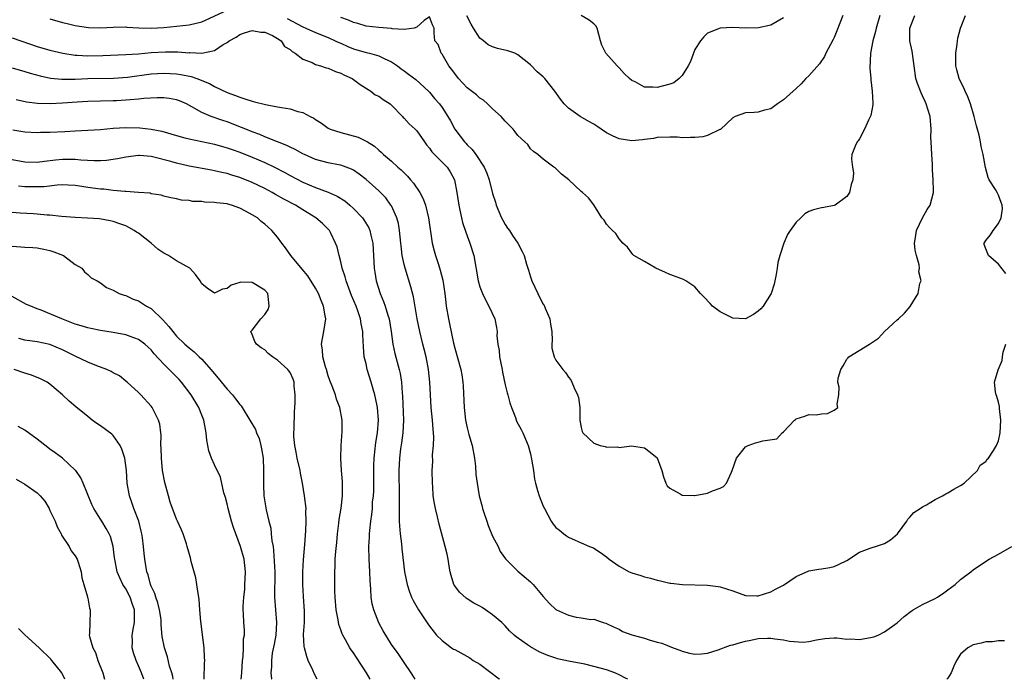
# Model space of a CAD drawing. Units: inches. Extents: x 2556000 to 2559000, y 1545000 to 1548000.
# Drawn here: x 2557952 to 2558108, y 1545000 to 1545104 of the extents above; entities that cross this region are included whole.
import ezdxf

# ---------------------------------------------------------------- set-up
doc = ezdxf.new("R2010")
doc.units = ezdxf.units.IN
doc.header["$MEASUREMENT"] = 0
doc.layers.add('LD25561545_2ft', color=74, linetype='Continuous')

msp = doc.modelspace()

# ---------------------------------------------------------------- linework, layer by layer
at = {"layer": 'LD25561545_2ft'}
for points, elevation in [([(2557957, 1545104.48), (2557959, 1545103.89), (2557959.73, 1545103.73), (2557961, 1545103.41), (2557963.07, 1545103.07), (2557965.01, 1545103.01), (2557967, 1545103.13), (2557969, 1545103.17), (2557969.15, 1545103.15), (2557971.04, 1545103.04), (2557973, 1545102.98), (2557975, 1545103.11), (2557979, 1545103.53), (2557981, 1545103.99), (2557985, 1545105.81)], 7634), ([(2557994.52, 1545104.52), (2557997, 1545103.19), (2557997.47, 1545103), (2557999, 1545102.29), (2558001, 1545101.49), (2558002.11, 1545101), (2558002.7, 1545100.7), (2558003, 1545100.59), (2558004.09, 1545100.09), (2558005, 1545099.73), (2558007, 1545099.12), (2558007.55, 1545099), (2558009, 1545098.59), (2558009.83, 1545098.17), (2558011, 1545097.67), (2558011.97, 1545097), (2558012.56, 1545096.56), (2558013, 1545096.24), (2558013.7, 1545095.7), (2558014.86, 1545094.86), (2558016.88, 1545093), (2558017, 1545092.86), (2558017.83, 1545091.83), (2558018.6, 1545091), (2558019, 1545090.44), (2558019.93, 1545089), (2558020.32, 1545088.32), (2558021, 1545087), (2558021.88, 1545085.88), (2558022.53, 1545085), (2558022.78, 1545084.78), (2558023, 1545084.53), (2558023.79, 1545083.79), (2558024.34, 1545083), (2558025.65, 1545081), (2558026.07, 1545080.07), (2558026.46, 1545079), (2558027, 1545076.82), (2558027.44, 1545075.44), (2558027.57, 1545075), (2558028.43, 1545073), (2558028.61, 1545072.61), (2558029, 1545071.94), (2558029.37, 1545071.37), (2558029.65, 1545071), (2558030.17, 1545070.17), (2558030.98, 1545069), (2558031.67, 1545067.67), (2558031.98, 1545067), (2558032.37, 1545065.63), (2558032.58, 1545065), (2558032.7, 1545064.7), (2558033, 1545063.64), (2558033.21, 1545063), (2558034.13, 1545061), (2558034.44, 1545060.44), (2558035, 1545059.33), (2558035.13, 1545059.13), (2558035.2, 1545059), (2558035.33, 1545058.67), (2558036.07, 1545057), (2558036.16, 1545056.16), (2558036.37, 1545055), (2558036.44, 1545053.56), (2558036.35, 1545053), (2558036.37, 1545052.37), (2558036.71, 1545051), (2558037, 1545050.49), (2558038.1, 1545049), (2558038.54, 1545048.54), (2558039, 1545047.76), (2558039.36, 1545047.36), (2558039.54, 1545047), (2558039.89, 1545046.11), (2558040.45, 1545045), (2558040.58, 1545044.58), (2558040.78, 1545043), (2558040.8, 1545041.2), (2558040.81, 1545041), (2558041, 1545039.8), (2558041.17, 1545039.17), (2558041.25, 1545039), (2558043, 1545037.36), (2558044.01, 1545037), (2558044.82, 1545036.82), (2558045, 1545036.72), (2558046.75, 1545036.75), (2558047, 1545036.67), (2558048.94, 1545036.94), (2558051, 1545036.6), (2558051.93, 1545035.93), (2558053.03, 1545035.03), (2558053.76, 1545033), (2558054.03, 1545032.03), (2558054.37, 1545031), (2558054.61, 1545030.61), (2558055, 1545030.21), (2558056.65, 1545029.35), (2558057, 1545029.13), (2558058.91, 1545029.09), (2558059, 1545029.08), (2558061, 1545029.44), (2558061.8, 1545029.8), (2558063, 1545030.22), (2558063.53, 1545030.47), (2558063.97, 1545031), (2558064.77, 1545032.77), (2558064.91, 1545033), (2558065.55, 1545035), (2558067, 1545036.79), (2558067.41, 1545037), (2558068.6, 1545037.4), (2558069, 1545037.48), (2558069.74, 1545037.74), (2558071.96, 1545038.04), (2558072.81, 1545039), (2558073, 1545039.14), (2558074.75, 1545041), (2558074.9, 1545041.1), (2558075, 1545041.2), (2558076.4, 1545041.6), (2558077, 1545041.87), (2558078.18, 1545041.82), (2558079, 1545042), (2558079.94, 1545042.06), (2558081, 1545042.58), (2558081.6, 1545043), (2558081.49, 1545043.49), (2558081.73, 1545045), (2558081.8, 1545046.2), (2558081.61, 1545047), (2558081.63, 1545047.63), (2558082.05, 1545049), (2558082.45, 1545049.55), (2558083, 1545050.65), (2558083.2, 1545050.8), (2558083.31, 1545051), (2558086.59, 1545053), (2558088.05, 1545053.95), (2558089, 1545055.02), (2558091, 1545056.84), (2558091.2, 1545057), (2558092.12, 1545057.88), (2558093.05, 1545058.95), (2558094.28, 1545061), (2558094.58, 1545062.58), (2558094.76, 1545063), (2558094.43, 1545064.43), (2558094.52, 1545065), (2558094.46, 1545065.54), (2558094.03, 1545067), (2558093.85, 1545067.85), (2558093.74, 1545069), (2558093.87, 1545069.87), (2558094.02, 1545071), (2558095, 1545072.98), (2558095.72, 1545074.28), (2558096.21, 1545075), (2558096.7, 1545077), (2558096.72, 1545077.28), (2558096.68, 1545079), (2558096.56, 1545080.56), (2558096.58, 1545081), (2558096.57, 1545081.43), (2558096.44, 1545083), (2558096.34, 1545085), (2558096.32, 1545085.68), (2558096.33, 1545087), (2558096.17, 1545089), (2558095.83, 1545090.17), (2558095.57, 1545091), (2558095.38, 1545091.38), (2558095, 1545092.27), (2558094.75, 1545092.75), (2558094.21, 1545094.21), (2558093.95, 1545095), (2558093.64, 1545097), (2558093.33, 1545099.33), (2558092.99, 1545100.99), (2558092.98, 1545103), (2558093.78, 1545105)], 7634), ([(2558088.24, 1545105), (2558087.66, 1545103), (2558087.56, 1545102.44), (2558087.11, 1545101), (2558086.74, 1545099), (2558086.65, 1545096.65), (2558086.81, 1545095), (2558086.8, 1545094.8), (2558087.05, 1545093), (2558087.12, 1545091.12), (2558087.14, 1545091), (2558087.14, 1545090.86), (2558086.83, 1545089.17), (2558086.42, 1545088.43), (2558085.79, 1545087), (2558085, 1545085.48), (2558084.83, 1545085.17), (2558084.64, 1545085), (2558084.32, 1545084.32), (2558083.79, 1545083), (2558083.73, 1545082.27), (2558083.92, 1545081), (2558084.08, 1545080.08), (2558083.98, 1545079), (2558083.72, 1545078.28), (2558083.42, 1545077), (2558083, 1545076.34), (2558081.15, 1545075), (2558081, 1545074.93), (2558079.39, 1545074.61), (2558079, 1545074.55), (2558077.77, 1545074.23), (2558077, 1545073.96), (2558076.4, 1545073.6), (2558075.74, 1545073), (2558075, 1545072.28), (2558074.04, 1545071), (2558073.64, 1545070.36), (2558073.07, 1545069), (2558072.4, 1545067), (2558072.1, 1545065.9), (2558071.98, 1545065), (2558071.78, 1545063.78), (2558071.61, 1545063), (2558071.5, 1545062.5), (2558071.03, 1545061), (2558069.8, 1545059), (2558069.41, 1545058.59), (2558069, 1545058.21), (2558068.28, 1545057.71), (2558066.99, 1545057.01), (2558065, 1545057.13), (2558063, 1545058.14), (2558061.8, 1545059), (2558061.42, 1545059.42), (2558060.44, 1545060.44), (2558059.85, 1545061), (2558059, 1545062.09), (2558057.57, 1545063), (2558057.21, 1545063.21), (2558055.78, 1545063.78), (2558055, 1545064.04), (2558054.35, 1545064.35), (2558052.79, 1545065), (2558051, 1545066.08), (2558049.31, 1545067), (2558049.18, 1545067.18), (2558049, 1545067.39), (2558048.33, 1545068.33), (2558047.59, 1545069), (2558047, 1545069.67), (2558046.48, 1545070.48), (2558045.96, 1545071), (2558045.47, 1545071.47), (2558045, 1545071.99), (2558044.62, 1545072.62), (2558044.28, 1545073), (2558043, 1545075.02), (2558042.17, 1545076.17), (2558041.2, 1545077), (2558041, 1545077.13), (2558039.03, 1545079), (2558037.91, 1545079.91), (2558036.89, 1545080.89), (2558036.7, 1545081), (2558035, 1545082.24), (2558034.17, 1545083), (2558033.48, 1545083.48), (2558033, 1545083.87), (2558032.56, 1545084.56), (2558032.12, 1545085), (2558031, 1545085.98), (2558030.59, 1545086.59), (2558030.23, 1545087), (2558029, 1545088.25), (2558028.66, 1545088.66), (2558028.33, 1545089), (2558027, 1545090.22), (2558026.21, 1545091), (2558025.57, 1545091.57), (2558025, 1545091.91), (2558024.45, 1545092.45), (2558023, 1545093.55), (2558022.29, 1545094.29), (2558021.6, 1545095), (2558021, 1545095.79), (2558020.52, 1545096.52), (2558020.09, 1545097), (2558019, 1545098.87), (2558018.88, 1545099), (2558018.39, 1545100.39), (2558017.85, 1545101), (2558017.74, 1545102.26), (2558017.77, 1545103), (2558017.5, 1545103.5), (2558017, 1545104.75), (2558016.18, 1545104.18), (2558015, 1545103.12), (2558014.57, 1545103), (2558013, 1545102.78), (2558011.14, 1545102.86), (2558011, 1545102.91), (2558009, 1545103.06), (2558007, 1545103.32), (2558005.71, 1545103.71), (2558005, 1545103.89), (2558004.23, 1545104.23), (2558003, 1545104.64)], 7632), ([(2558082.4, 1545105), (2558081.46, 1545102.54), (2558081, 1545101.49), (2558080.84, 1545101.16), (2558080.41, 1545100.41), (2558079.68, 1545099), (2558079.48, 1545098.52), (2558078.68, 1545097.32), (2558077, 1545095.45), (2558076.55, 1545095), (2558075.8, 1545094.2), (2558075, 1545093.45), (2558073, 1545091.63), (2558072.07, 1545091), (2558071, 1545090.21), (2558070, 1545090), (2558069, 1545089.72), (2558068.36, 1545089.64), (2558067, 1545089.61), (2558065.36, 1545089), (2558065, 1545088.8), (2558063.03, 1545086.97), (2558062.94, 1545086.94), (2558061, 1545085.99), (2558060.22, 1545085.78), (2558059, 1545085.7), (2558058.3, 1545085.7), (2558057, 1545085.66), (2558056.25, 1545085.75), (2558055, 1545085.76), (2558053, 1545085.7), (2558052.46, 1545085.54), (2558051, 1545085.39), (2558050.69, 1545085.31), (2558049, 1545085.18), (2558047, 1545085.45), (2558045.95, 1545085.95), (2558045, 1545086.44), (2558044.15, 1545087), (2558043.48, 1545087.48), (2558043, 1545087.78), (2558042.23, 1545088.23), (2558040.84, 1545089), (2558039, 1545090.35), (2558038.31, 1545091), (2558037.73, 1545091.73), (2558036.82, 1545093), (2558035.26, 1545095), (2558035.14, 1545095.14), (2558035, 1545095.28), (2558034.07, 1545096.07), (2558033, 1545097.17), (2558031, 1545098.77), (2558030.49, 1545099), (2558029.41, 1545099.41), (2558027.78, 1545099.78), (2558027, 1545100), (2558026.32, 1545100.32), (2558025.54, 1545101), (2558025, 1545101.38), (2558023.99, 1545103), (2558023.59, 1545103.59), (2558022.93, 1545104.93)], 7630), ([(2558073, 1545104.59), (2558071, 1545103.45), (2558069.03, 1545103.03), (2558067, 1545102.98), (2558065, 1545103.09), (2558063, 1545102.98), (2558061, 1545102.2), (2558060.38, 1545101.62), (2558059.89, 1545101), (2558059, 1545099.6), (2558058.75, 1545099), (2558058.3, 1545097.7), (2558057.93, 1545097), (2558057, 1545095.48), (2558056.51, 1545095), (2558055.65, 1545094.35), (2558055, 1545094.1), (2558053, 1545093.57), (2558052.34, 1545093.66), (2558051, 1545093.63), (2558049.52, 1545094.48), (2558049, 1545094.72), (2558048.67, 1545095), (2558047.82, 1545095.82), (2558047, 1545096.73), (2558046.7, 1545097), (2558044.9, 1545099), (2558044.27, 1545100.27), (2558044.06, 1545101), (2558043.54, 1545103), (2558043.33, 1545103.33), (2558043, 1545103.67), (2558042.26, 1545104.26), (2558041, 1545105)], 7628), ([(2558108.17, 1545064.17), (2558107, 1545065.67), (2558105.41, 1545067), (2558105, 1545068.08), (2558104.76, 1545068.76), (2558104.72, 1545069), (2558104.84, 1545069.16), (2558105, 1545069.41), (2558105.73, 1545070.27), (2558106.14, 1545071), (2558107, 1545072.1), (2558107.45, 1545073), (2558107.61, 1545074.39), (2558107.58, 1545075), (2558107.41, 1545075.41), (2558107, 1545076.59), (2558106.81, 1545077), (2558106.53, 1545077.47), (2558105.55, 1545079), (2558105.35, 1545079.35), (2558104.93, 1545080.93), (2558104.57, 1545083), (2558104.24, 1545084.24), (2558104.16, 1545085), (2558103.95, 1545086.05), (2558103.51, 1545087.51), (2558103.15, 1545089), (2558102.55, 1545091), (2558102.14, 1545092.14), (2558101.74, 1545093), (2558101.52, 1545093.52), (2558101, 1545094.56), (2558100.8, 1545095), (2558100.4, 1545096.4), (2558100.28, 1545097), (2558100.28, 1545097.72), (2558100.24, 1545099), (2558100.45, 1545100.45), (2558100.5, 1545101), (2558100.58, 1545101.42), (2558101, 1545103), (2558101.78, 1545105)], 7636), ([(2557951, 1545101.43), (2557955, 1545100.07), (2557957, 1545099.5), (2557959.03, 1545099.03), (2557961, 1545098.73), (2557961.28, 1545098.72), (2557963, 1545098.6), (2557965.37, 1545098.63), (2557969, 1545098.82), (2557971, 1545098.94), (2557973, 1545099.11), (2557975.26, 1545099.26), (2557977.24, 1545099.24), (2557979, 1545099.09), (2557979.11, 1545099.11), (2557981, 1545099.03), (2557983, 1545099.42), (2557984.39, 1545100.39), (2557985, 1545100.7), (2557985.36, 1545101), (2557986.44, 1545101.57), (2557987, 1545101.98), (2557987.78, 1545102.22), (2557989, 1545102.62), (2557990.36, 1545102.36), (2557991, 1545102.35), (2557992.17, 1545101.83), (2557993, 1545101.34), (2557993.54, 1545101), (2557994.07, 1545100.07), (2557995, 1545099.59), (2557995.28, 1545099.28), (2557995.8, 1545099), (2557997, 1545098.09), (2557998.46, 1545097.54), (2557999, 1545097.24), (2557999.79, 1545097), (2558000.7, 1545096.7), (2558001, 1545096.63), (2558002.15, 1545096.15), (2558003, 1545095.84), (2558003.56, 1545095.56), (2558004.79, 1545095), (2558005, 1545094.86), (2558006.05, 1545094.05), (2558007.72, 1545093), (2558008.45, 1545092.45), (2558009, 1545092.22), (2558009.7, 1545091.7), (2558010.78, 1545091), (2558011, 1545090.82), (2558012.76, 1545089), (2558012.87, 1545088.87), (2558013, 1545088.76), (2558013.83, 1545087.83), (2558014.73, 1545087), (2558015, 1545086.73), (2558016.25, 1545085), (2558016.54, 1545084.54), (2558017, 1545084), (2558017.4, 1545083.4), (2558019, 1545081.79), (2558019.82, 1545081), (2558020.28, 1545080.28), (2558020.98, 1545079), (2558021.33, 1545077), (2558021.64, 1545075), (2558021.82, 1545074.18), (2558022.06, 1545073), (2558022.25, 1545072.25), (2558022.74, 1545070.74), (2558023.42, 1545069), (2558024.01, 1545067), (2558024.73, 1545063), (2558025, 1545062.07), (2558025.4, 1545061), (2558025.92, 1545059.92), (2558026.42, 1545059), (2558027.33, 1545057), (2558027.64, 1545055.64), (2558027.7, 1545055), (2558027.68, 1545054.32), (2558027.83, 1545053), (2558028.02, 1545052.02), (2558028.11, 1545051), (2558028.51, 1545049), (2558028.58, 1545048.58), (2558029, 1545046.58), (2558029.29, 1545045.29), (2558029.39, 1545045), (2558029.71, 1545043.71), (2558029.97, 1545043), (2558030.62, 1545041.38), (2558030.8, 1545040.8), (2558031.5, 1545039.5), (2558031.78, 1545039), (2558032.62, 1545037), (2558033, 1545035.64), (2558033.16, 1545034.84), (2558033.45, 1545033), (2558033.65, 1545031.65), (2558033.8, 1545031), (2558034.12, 1545029.88), (2558034.34, 1545029), (2558035, 1545027.39), (2558035.19, 1545027), (2558036.28, 1545025), (2558036.56, 1545024.56), (2558037, 1545024.01), (2558037.59, 1545023.59), (2558038.24, 1545023), (2558038.7, 1545022.7), (2558039, 1545022.46), (2558040.03, 1545021.98), (2558041, 1545021.6), (2558042.34, 1545021), (2558042.82, 1545020.82), (2558043, 1545020.73), (2558044.05, 1545020.05), (2558045, 1545019.38), (2558045.42, 1545019), (2558047, 1545017.91), (2558048.58, 1545017), (2558049, 1545016.83), (2558050.43, 1545016.43), (2558051, 1545016.21), (2558051.98, 1545015.98), (2558053, 1545015.67), (2558053.56, 1545015.56), (2558055, 1545015.22), (2558055.21, 1545015.21), (2558057.01, 1545014.99), (2558061, 1545014.88), (2558062.68, 1545014.68), (2558063, 1545014.63), (2558065, 1545013.99), (2558067, 1545013.25), (2558068.79, 1545013.21), (2558069, 1545013.19), (2558071, 1545013.84), (2558071.74, 1545014.26), (2558073, 1545014.9), (2558075, 1545016.26), (2558077, 1545017.13), (2558078.59, 1545017.41), (2558079, 1545017.46), (2558080.32, 1545017.68), (2558081, 1545017.83), (2558081.81, 1545018.19), (2558083, 1545018.8), (2558085, 1545020.13), (2558086.72, 1545020.72), (2558087, 1545020.85), (2558087.56, 1545021), (2558088.65, 1545021.35), (2558089, 1545021.49), (2558089.94, 1545022.06), (2558091.01, 1545022.99), (2558092.52, 1545025), (2558092.68, 1545025.32), (2558093, 1545025.66), (2558093.63, 1545026.37), (2558094.62, 1545027), (2558095, 1545027.29), (2558095.61, 1545027.61), (2558097, 1545028.43), (2558098.15, 1545029), (2558098.66, 1545029.34), (2558099, 1545029.51), (2558099.92, 1545030.08), (2558101, 1545030.65), (2558101.55, 1545031), (2558103.69, 1545033), (2558104.11, 1545033.89), (2558105, 1545034.46), (2558105.21, 1545034.79), (2558105.42, 1545035), (2558106.21, 1545036.21), (2558106.68, 1545037), (2558107, 1545037.71), (2558107.27, 1545039), (2558107.37, 1545041), (2558107.15, 1545042.85), (2558107.15, 1545043.15), (2558107, 1545043.85), (2558106.75, 1545044.75), (2558106.61, 1545045), (2558106.54, 1545045.46), (2558106.39, 1545047), (2558106.96, 1545048.96), (2558107.58, 1545050.42), (2558107.61, 1545051), (2558107.73, 1545051.73), (2558108.18, 1545053)], 7636), ([(2557951, 1545096.69), (2557953, 1545096.12), (2557953.85, 1545095.85), (2557955.43, 1545095.43), (2557957.09, 1545095.09), (2557958.9, 1545094.9), (2557961, 1545094.93), (2557963, 1545095.04), (2557967.07, 1545095.07), (2557969.24, 1545095.24), (2557973, 1545095.75), (2557975, 1545095.87), (2557977, 1545095.77), (2557977.67, 1545095.67), (2557979.33, 1545095.33), (2557980.25, 1545095), (2557982.22, 1545094.22), (2557983, 1545093.75), (2557985, 1545092.79), (2557986.32, 1545092.32), (2557987, 1545092.04), (2557987.82, 1545091.82), (2557989, 1545091.41), (2557989.35, 1545091.35), (2557991.11, 1545090.89), (2557993, 1545090.55), (2557993.59, 1545090.41), (2557995, 1545090.22), (2557996.2, 1545089.8), (2557997, 1545089.63), (2557998.15, 1545089), (2557998.72, 1545088.72), (2557999, 1545088.51), (2557999.93, 1545087.93), (2558001, 1545087.17), (2558001.1, 1545087.1), (2558001.32, 1545087), (2558003, 1545086.47), (2558005.76, 1545085.76), (2558007, 1545085.13), (2558007.19, 1545085), (2558008.32, 1545084.32), (2558009, 1545083.66), (2558009.37, 1545083.37), (2558009.74, 1545083), (2558011, 1545081.92), (2558011.99, 1545081), (2558012.55, 1545080.55), (2558013, 1545080.08), (2558013.56, 1545079.56), (2558014.01, 1545079), (2558014.48, 1545078.48), (2558015.48, 1545077), (2558016, 1545076), (2558016.38, 1545075), (2558016.88, 1545073), (2558017.13, 1545071.13), (2558017.2, 1545070.8), (2558017.46, 1545069), (2558017.76, 1545067.76), (2558017.98, 1545067), (2558018.42, 1545065.58), (2558018.71, 1545064.71), (2558019.11, 1545063.11), (2558019.42, 1545061), (2558019.58, 1545059.58), (2558019.67, 1545059), (2558020.02, 1545057), (2558020.2, 1545056.2), (2558020.82, 1545053.18), (2558021, 1545052.36), (2558021.98, 1545049), (2558022.14, 1545048.14), (2558022.31, 1545047), (2558022.36, 1545046.36), (2558022.48, 1545043), (2558022.72, 1545041), (2558023, 1545039.76), (2558023.16, 1545039.16), (2558023.26, 1545038.74), (2558023.75, 1545037), (2558024.12, 1545035), (2558024.28, 1545033.72), (2558024.37, 1545032.37), (2558024.54, 1545031), (2558024.89, 1545029), (2558025.35, 1545027.35), (2558025.42, 1545027), (2558025.6, 1545026.4), (2558026.06, 1545025), (2558026.32, 1545024.32), (2558027, 1545022.66), (2558027.86, 1545021), (2558028.21, 1545020.21), (2558029.05, 1545019.05), (2558031, 1545017.09), (2558033, 1545015.41), (2558033.21, 1545015.21), (2558033.4, 1545015), (2558035, 1545013.08), (2558036, 1545012), (2558037, 1545011.04), (2558037.09, 1545011), (2558039, 1545010.13), (2558040.19, 1545009.81), (2558041, 1545009.74), (2558042.53, 1545009.47), (2558043, 1545009.5), (2558044.47, 1545009), (2558044.9, 1545008.9), (2558046.22, 1545008.22), (2558047, 1545007.91), (2558047.56, 1545007.56), (2558049.03, 1545007.03), (2558051, 1545006.49), (2558051.78, 1545006.22), (2558053, 1545005.9), (2558053.74, 1545005.74), (2558055.56, 1545005), (2558056.59, 1545004.59), (2558057, 1545004.45), (2558058.13, 1545004.13), (2558059, 1545003.99), (2558060.02, 1545004.02), (2558061, 1545004.15), (2558062.66, 1545004.66), (2558064.62, 1545005.38), (2558065, 1545005.45), (2558066.18, 1545005.82), (2558067, 1545006.03), (2558067.82, 1545006.18), (2558069, 1545006.43), (2558070.49, 1545006.49), (2558071, 1545006.49), (2558071.62, 1545006.38), (2558073, 1545006.26), (2558073.95, 1545006.05), (2558076.11, 1545005.89), (2558077, 1545005.96), (2558078.23, 1545006.23), (2558079.55, 1545006.45), (2558081, 1545006.56), (2558081.43, 1545006.57), (2558083, 1545006.37), (2558083.6, 1545006.4), (2558085, 1545006.31), (2558087, 1545006.65), (2558087.27, 1545006.73), (2558087.95, 1545007), (2558089, 1545007.53), (2558091, 1545008.95), (2558092.07, 1545009.93), (2558093.2, 1545010.8), (2558093.53, 1545011), (2558095, 1545011.81), (2558097, 1545012.79), (2558097.38, 1545013), (2558098.35, 1545013.65), (2558099, 1545014.17), (2558100.13, 1545015), (2558101, 1545015.78), (2558102.61, 1545017), (2558103, 1545017.32), (2558104, 1545018), (2558105.51, 1545019), (2558107, 1545019.8), (2558109.11, 1545021)], 7638), ([(2558048.37, 1545000), (2558048.14, 1545000.14), (2558047, 1545000.72), (2558046.32, 1545001), (2558045, 1545001.48), (2558043, 1545002.04), (2558041.6, 1545002.4), (2558039, 1545002.89), (2558037.26, 1545003.26), (2558037, 1545003.33), (2558035.75, 1545003.75), (2558034.34, 1545004.34), (2558033, 1545005.13), (2558032.53, 1545005.47), (2558030.7, 1545006.7), (2558030.43, 1545007), (2558029.67, 1545007.67), (2558029, 1545008.44), (2558028.71, 1545008.71), (2558028.46, 1545009), (2558027, 1545010.22), (2558025.9, 1545011), (2558025.35, 1545011.35), (2558025, 1545011.56), (2558024.05, 1545012.05), (2558023, 1545012.73), (2558022.83, 1545012.83), (2558021.77, 1545013.77), (2558021, 1545014.77), (2558020.85, 1545015), (2558020.43, 1545016.43), (2558020.28, 1545017), (2558020.13, 1545017.87), (2558019.96, 1545019), (2558019.8, 1545019.8), (2558019.51, 1545021), (2558018.56, 1545024.56), (2558018.31, 1545025.69), (2558017.96, 1545027), (2558017.79, 1545027.79), (2558017.62, 1545029), (2558017.53, 1545030.47), (2558017.48, 1545031), (2558017.45, 1545033), (2558017.53, 1545034.47), (2558017.52, 1545035.52), (2558017.64, 1545037), (2558017.69, 1545038.31), (2558017.64, 1545039), (2558017.58, 1545039.58), (2558017.5, 1545041), (2558017.3, 1545043), (2558017.16, 1545045), (2558017.05, 1545047), (2558016.84, 1545049), (2558016.47, 1545051), (2558016.2, 1545052.2), (2558015.98, 1545053), (2558015.47, 1545055), (2558015.05, 1545057), (2558014.48, 1545060.48), (2558014.08, 1545062.08), (2558013.15, 1545065), (2558013, 1545065.62), (2558012.72, 1545067), (2558012.54, 1545068.54), (2558012.51, 1545069), (2558012.29, 1545071), (2558012.1, 1545072.1), (2558011.84, 1545073), (2558011, 1545074.88), (2558010.93, 1545075), (2558010.12, 1545076.12), (2558009.27, 1545077), (2558009, 1545077.25), (2558007, 1545079.05), (2558005.9, 1545079.9), (2558005, 1545080.54), (2558004.7, 1545080.7), (2558003, 1545081.31), (2558002.64, 1545081.36), (2558001, 1545081.67), (2557999, 1545082.22), (2557997.25, 1545083), (2557997, 1545083.12), (2557995.8, 1545083.8), (2557995, 1545084.15), (2557994.44, 1545084.44), (2557992.98, 1545085), (2557991, 1545085.81), (2557990.17, 1545086.17), (2557989, 1545086.59), (2557987.95, 1545087), (2557987.29, 1545087.29), (2557985, 1545088.14), (2557984.35, 1545088.35), (2557982.5, 1545089), (2557981, 1545089.64), (2557979.46, 1545090.54), (2557978.57, 1545091), (2557977.49, 1545091.49), (2557977, 1545091.66), (2557975.87, 1545091.87), (2557975, 1545091.97), (2557973.97, 1545091.97), (2557971.86, 1545091.86), (2557971, 1545091.74), (2557969.67, 1545091.67), (2557969, 1545091.58), (2557967.51, 1545091.51), (2557967, 1545091.47), (2557963, 1545091.38), (2557961.29, 1545091.29), (2557959, 1545091.12), (2557957.02, 1545091.02), (2557955.05, 1545091.05), (2557953.28, 1545091.28), (2557951.65, 1545091.65)], 7640), ([(2557951.11, 1545086.89), (2557953, 1545086.6), (2557955, 1545086.49), (2557955.48, 1545086.52), (2557957, 1545086.54), (2557959.35, 1545086.65), (2557961, 1545086.76), (2557963, 1545086.83), (2557965, 1545086.95), (2557967, 1545087.15), (2557969, 1545087.28), (2557971.22, 1545087.22), (2557973, 1545087), (2557974.68, 1545086.68), (2557977, 1545086), (2557978.35, 1545085.65), (2557979, 1545085.46), (2557983, 1545084.62), (2557984.26, 1545084.26), (2557985, 1545084.07), (2557985.79, 1545083.79), (2557987, 1545083.38), (2557989, 1545082.58), (2557991, 1545081.72), (2557992.53, 1545081), (2557994.16, 1545080.16), (2557995, 1545079.68), (2557997, 1545078.64), (2557999, 1545077.78), (2558001, 1545077.04), (2558002.42, 1545076.42), (2558003.65, 1545075.65), (2558004.4, 1545075), (2558005, 1545074.44), (2558006.41, 1545073), (2558006.65, 1545072.65), (2558007.41, 1545071.41), (2558007.6, 1545071), (2558007.75, 1545070.25), (2558008.04, 1545069), (2558008.29, 1545065), (2558008.39, 1545064.39), (2558008.59, 1545063), (2558009.2, 1545061), (2558009.76, 1545059.76), (2558010.01, 1545059), (2558010.42, 1545057.58), (2558010.63, 1545057), (2558010.97, 1545055), (2558011.24, 1545053), (2558011.53, 1545051.53), (2558012.23, 1545049), (2558012.38, 1545048.38), (2558012.6, 1545047), (2558012.69, 1545045.31), (2558012.76, 1545044.76), (2558012.91, 1545041), (2558012.8, 1545039), (2558012.59, 1545037.41), (2558012.43, 1545036.43), (2558012.25, 1545035), (2558012.15, 1545033), (2558012.2, 1545029), (2558012.2, 1545027), (2558012.24, 1545025.76), (2558012.23, 1545025), (2558012.25, 1545024.25), (2558012.37, 1545023), (2558012.57, 1545021.43), (2558012.62, 1545020.62), (2558013.05, 1545017), (2558013.48, 1545015), (2558013.86, 1545013.86), (2558014.19, 1545013), (2558014.46, 1545012.46), (2558015.3, 1545011), (2558016.75, 1545008.75), (2558017, 1545008.41), (2558018.14, 1545007), (2558019, 1545006.12), (2558020.48, 1545005), (2558020.79, 1545004.79), (2558021, 1545004.7), (2558023.41, 1545003.41), (2558023.95, 1545003), (2558025, 1545002.4), (2558028.06, 1545000.06), (2558028.11, 1545000)], 7642), ([(2558014.75, 1545000), (2558014.47, 1545000.47), (2558014.13, 1545001), (2558013, 1545002.64), (2558012.06, 1545004.06), (2558011, 1545005.5), (2558009.68, 1545007.68), (2558009, 1545008.91), (2558008.19, 1545011), (2558007.96, 1545011.96), (2558007.8, 1545013), (2558007.76, 1545014.24), (2558007.63, 1545015.63), (2558007.6, 1545017), (2558007.49, 1545019), (2558007.43, 1545021), (2558007.51, 1545022.49), (2558007.52, 1545023), (2558007.56, 1545023.56), (2558007.74, 1545025), (2558007.91, 1545026.09), (2558007.98, 1545027), (2558008.03, 1545028.03), (2558008.14, 1545029), (2558008.19, 1545029.81), (2558008.22, 1545032.22), (2558008.21, 1545033.79), (2558008.26, 1545035), (2558008.45, 1545036.45), (2558008.47, 1545037), (2558008.53, 1545037.47), (2558008.82, 1545039), (2558008.97, 1545040.97), (2558008.77, 1545043), (2558008.49, 1545044.49), (2558008.37, 1545045), (2558008.09, 1545045.91), (2558007.81, 1545047), (2558007.18, 1545049), (2558007, 1545049.87), (2558006.71, 1545051), (2558006.58, 1545052.58), (2558006.48, 1545054.48), (2558006.49, 1545055), (2558006.21, 1545056.21), (2558006.13, 1545057), (2558005.71, 1545058.29), (2558005.43, 1545059), (2558004.7, 1545060.7), (2558003.82, 1545063), (2558003.67, 1545063.67), (2558003.23, 1545065), (2558003, 1545066.02), (2558002.74, 1545067), (2558002.4, 1545068.4), (2558002.18, 1545069), (2558001.34, 1545070.66), (2558001.18, 1545071), (2558001, 1545071.21), (2558000.1, 1545072.1), (2557999.07, 1545073), (2557997, 1545074.26), (2557995.82, 1545075), (2557993.96, 1545075.96), (2557992.68, 1545076.68), (2557992.13, 1545077), (2557991, 1545077.6), (2557989, 1545078.56), (2557987, 1545079.37), (2557985.74, 1545079.74), (2557985, 1545079.99), (2557984.16, 1545080.16), (2557983, 1545080.44), (2557982.52, 1545080.52), (2557979, 1545081.17), (2557977, 1545081.63), (2557976.12, 1545081.88), (2557973.41, 1545082.59), (2557973, 1545082.67), (2557971.18, 1545082.82), (2557971, 1545082.83), (2557969, 1545082.56), (2557967.7, 1545082.3), (2557965.93, 1545082.07), (2557965, 1545082.02), (2557964, 1545082), (2557961.89, 1545082.11), (2557961, 1545082.21), (2557959, 1545082.22), (2557957.89, 1545082.11), (2557956.12, 1545081.88), (2557955, 1545081.71), (2557953, 1545081.76), (2557951, 1545082.16)], 7644), ([(2558007.63, 1545000), (2558007.08, 1545001), (2558005.45, 1545003.45), (2558005, 1545004.17), (2558004.65, 1545004.65), (2558004.43, 1545005), (2558003.75, 1545006.25), (2558003.32, 1545007), (2558003.21, 1545007.21), (2558003, 1545007.84), (2558002.68, 1545008.68), (2558002.58, 1545009.42), (2558002.26, 1545011), (2558002.08, 1545013), (2558002.04, 1545013.96), (2558002.04, 1545017), (2558002.1, 1545017.9), (2558002.12, 1545019), (2558002.2, 1545020.2), (2558002.35, 1545021.65), (2558002.46, 1545023), (2558002.67, 1545024.67), (2558002.73, 1545025.27), (2558003.05, 1545027.05), (2558003.28, 1545029), (2558003.25, 1545030.75), (2558003.27, 1545031), (2558003.26, 1545031.26), (2558003.1, 1545033), (2558003.02, 1545035), (2558003.07, 1545037), (2558003.19, 1545039.19), (2558003.2, 1545041), (2558002.86, 1545043), (2558002.32, 1545044.32), (2558002.14, 1545045), (2558001.63, 1545046.37), (2558001.26, 1545047.26), (2558001, 1545048), (2558000.71, 1545049), (2558000.58, 1545049.43), (2558000.17, 1545051), (2558000.12, 1545052.12), (2557999.95, 1545053), (2558000.08, 1545053.92), (2558000.29, 1545055), (2558000.6, 1545057), (2558000.53, 1545057.47), (2558000.28, 1545059), (2557999.89, 1545059.89), (2557999.45, 1545061), (2557999, 1545061.85), (2557997.79, 1545063.79), (2557996.89, 1545064.89), (2557995.1, 1545067), (2557994.26, 1545068.26), (2557993.66, 1545069), (2557993, 1545069.92), (2557992.11, 1545071), (2557991.5, 1545071.5), (2557991, 1545072), (2557990.41, 1545072.41), (2557989.8, 1545073), (2557989, 1545073.47), (2557987.94, 1545074.06), (2557987, 1545074.52), (2557985.69, 1545075), (2557985.13, 1545075.13), (2557985, 1545075.18), (2557983.35, 1545075.35), (2557983, 1545075.43), (2557981.46, 1545075.47), (2557981, 1545075.54), (2557979.58, 1545075.58), (2557979, 1545075.7), (2557977.78, 1545075.78), (2557977, 1545076.01), (2557976.12, 1545076.12), (2557975, 1545076.43), (2557974.58, 1545076.58), (2557973, 1545076.79), (2557972.87, 1545076.87), (2557971, 1545076.98), (2557969, 1545077.15), (2557968.86, 1545077.14), (2557967, 1545077.33), (2557965.5, 1545077.5), (2557965, 1545077.53), (2557963, 1545077.79), (2557962.06, 1545077.94), (2557961, 1545078.08), (2557959.87, 1545078.13), (2557959, 1545078.19), (2557958.16, 1545078.16), (2557956.09, 1545077.91), (2557955, 1545077.86), (2557953, 1545077.87), (2557952.03, 1545077.97)], 7646), ([(2557999.24, 1545000), (2557998.83, 1545000.83), (2557998.58, 1545001.42), (2557997.85, 1545003), (2557997.6, 1545003.6), (2557997.23, 1545005), (2557997.2, 1545005.2), (2557997.1, 1545007.1), (2557997.23, 1545009), (2557997.23, 1545010.77), (2557997.07, 1545013.07), (2557996.99, 1545015), (2557997, 1545017), (2557997.1, 1545018.9), (2557997.32, 1545021.32), (2557997.47, 1545023.47), (2557997.51, 1545025), (2557997.47, 1545026.53), (2557997.49, 1545027), (2557997.25, 1545029), (2557996.91, 1545031), (2557996.61, 1545032.61), (2557996.55, 1545033), (2557996.11, 1545035), (2557995.94, 1545035.94), (2557995.7, 1545037), (2557995.58, 1545038.42), (2557995.56, 1545039), (2557995.61, 1545039.61), (2557995.68, 1545042.32), (2557995.74, 1545043), (2557995.77, 1545043.77), (2557995.78, 1545045), (2557995.63, 1545046.37), (2557995.61, 1545047), (2557995.45, 1545047.45), (2557995, 1545048.5), (2557994.8, 1545048.8), (2557994.63, 1545049), (2557993, 1545050.45), (2557992.2, 1545051), (2557991.52, 1545051.52), (2557991, 1545052.09), (2557990.41, 1545052.41), (2557989.64, 1545053), (2557989.41, 1545053.41), (2557989, 1545054.54), (2557988.74, 1545055), (2557989, 1545055.21), (2557990.36, 1545057), (2557991, 1545057.68), (2557991.5, 1545058.51), (2557991.67, 1545059), (2557991.59, 1545059.59), (2557991.45, 1545061), (2557991, 1545061.54), (2557989, 1545062.73), (2557987.2, 1545062.8), (2557987, 1545062.77), (2557985.64, 1545062.36), (2557985, 1545061.83), (2557984.3, 1545061.7), (2557983, 1545061.05), (2557981.87, 1545061.87), (2557981, 1545062.56), (2557980.73, 1545063), (2557980.01, 1545064.01), (2557979.11, 1545065), (2557977, 1545066.19), (2557975.75, 1545067), (2557975, 1545067.37), (2557974.04, 1545068.04), (2557973.02, 1545069), (2557971, 1545070.54), (2557970.7, 1545070.7), (2557970.29, 1545071), (2557969.46, 1545071.46), (2557969, 1545071.73), (2557968.05, 1545072.05), (2557967, 1545072.42), (2557966.53, 1545072.53), (2557964.81, 1545072.81), (2557962.94, 1545072.94), (2557961, 1545073.02), (2557958.81, 1545073.19), (2557957, 1545073.41), (2557956.58, 1545073.42), (2557955, 1545073.58), (2557954.4, 1545073.6), (2557952.28, 1545073.72), (2557951, 1545073.82)], 7648), ([(2557951, 1545068.49), (2557952.4, 1545068.4), (2557953, 1545068.33), (2557954.3, 1545068.3), (2557955, 1545068.26), (2557956.04, 1545068.04), (2557957, 1545067.81), (2557957.61, 1545067.6), (2557959.12, 1545067), (2557961, 1545065.6), (2557962.04, 1545065), (2557962.46, 1545064.46), (2557963, 1545064.04), (2557963.51, 1545063.51), (2557964.48, 1545063), (2557965, 1545062.68), (2557965.96, 1545061.95), (2557967, 1545061.56), (2557967.92, 1545061), (2557968.74, 1545060.74), (2557969, 1545060.69), (2557970.13, 1545060.13), (2557971, 1545059.85), (2557972.29, 1545059), (2557973, 1545058.62), (2557974.87, 1545056.87), (2557975.82, 1545055.82), (2557976.41, 1545055), (2557977, 1545054.29), (2557978.33, 1545053), (2557979, 1545052.42), (2557979.8, 1545051.81), (2557980.6, 1545051), (2557981, 1545050.61), (2557982.43, 1545049), (2557983, 1545048.3), (2557983.6, 1545047.6), (2557985, 1545045.91), (2557985.86, 1545045), (2557986.36, 1545044.36), (2557987, 1545043.47), (2557987.23, 1545043.23), (2557987.39, 1545043), (2557988.63, 1545041), (2557989.5, 1545039.5), (2557989.67, 1545039), (2557990.07, 1545038.07), (2557990.36, 1545037), (2557990.47, 1545036.47), (2557990.69, 1545035), (2557990.79, 1545033), (2557990.77, 1545030.77), (2557990.83, 1545029), (2557991.19, 1545026.81), (2557991.63, 1545025), (2557991.91, 1545023.91), (2557992, 1545023), (2557992.09, 1545021.91), (2557992.27, 1545021), (2557992.37, 1545020.37), (2557992.55, 1545017), (2557992.52, 1545013), (2557992.66, 1545011), (2557992.83, 1545009), (2557992.72, 1545007), (2557992.46, 1545005.54), (2557992.16, 1545004.16), (2557992.01, 1545003), (2557992.02, 1545001.99), (2557991.94, 1545001), (2557992.05, 1545000.05), (2557992.06, 1545000)], 7650), ([(2557987.26, 1545000), (2557987.33, 1545001), (2557987.45, 1545003), (2557987.53, 1545003.53), (2557987.58, 1545005), (2557987.61, 1545006.39), (2557987.74, 1545007), (2557987.75, 1545007.75), (2557987.68, 1545009), (2557987.63, 1545010.37), (2557987.56, 1545011), (2557987.54, 1545011.54), (2557987.65, 1545013), (2557987.79, 1545014.21), (2557987.84, 1545015), (2557987.89, 1545015.89), (2557987.92, 1545017), (2557987.69, 1545019), (2557987.14, 1545021), (2557986.01, 1545024.01), (2557985.71, 1545025), (2557985.16, 1545027), (2557985, 1545027.75), (2557984.76, 1545028.76), (2557984.51, 1545029.49), (2557983.96, 1545031.96), (2557983, 1545033.92), (2557982.52, 1545035), (2557982.12, 1545036.12), (2557981.98, 1545037), (2557981.8, 1545037.8), (2557981.72, 1545039), (2557981.58, 1545039.58), (2557981.32, 1545041), (2557981, 1545041.76), (2557980.52, 1545043), (2557979.33, 1545045), (2557977.81, 1545047), (2557977.43, 1545047.43), (2557976.42, 1545048.42), (2557975.87, 1545049), (2557975, 1545049.85), (2557973.5, 1545051.5), (2557973, 1545052.1), (2557972.53, 1545052.53), (2557972, 1545053), (2557971, 1545053.76), (2557969.86, 1545054.14), (2557969, 1545054.47), (2557967, 1545054.83), (2557965, 1545055.14), (2557963.48, 1545055.48), (2557963, 1545055.57), (2557961.92, 1545055.92), (2557961, 1545056.19), (2557958.87, 1545057), (2557955.63, 1545058.37), (2557955, 1545058.6), (2557953.95, 1545059), (2557953.29, 1545059.29), (2557951, 1545060.53)], 7652), ([(2557981.39, 1545000), (2557981.43, 1545002.57), (2557981.47, 1545003), (2557981.46, 1545003.46), (2557981.37, 1545005), (2557980.85, 1545009.15), (2557980.71, 1545011), (2557980.6, 1545012.6), (2557980.54, 1545013), (2557980.44, 1545013.56), (2557980.24, 1545015), (2557980.05, 1545016.05), (2557979.35, 1545018.65), (2557979.23, 1545019.23), (2557978.72, 1545021), (2557978.57, 1545021.43), (2557978.06, 1545023), (2557977.74, 1545023.74), (2557977.17, 1545025), (2557977, 1545025.33), (2557976.03, 1545028.03), (2557975.74, 1545029), (2557975.14, 1545031.14), (2557974.81, 1545033), (2557974.62, 1545035), (2557974.61, 1545036.61), (2557974.55, 1545037), (2557974.6, 1545038.6), (2557974.52, 1545039), (2557974.37, 1545040.37), (2557974.18, 1545041), (2557973.16, 1545043), (2557973, 1545043.21), (2557971.38, 1545045), (2557971, 1545045.38), (2557969.2, 1545047), (2557969, 1545047.17), (2557967.97, 1545047.97), (2557967, 1545048.47), (2557966.69, 1545048.69), (2557966.01, 1545049), (2557964.4, 1545049.6), (2557963, 1545050.17), (2557961, 1545051.1), (2557959, 1545052.1), (2557957, 1545052.95), (2557955, 1545053.36), (2557953, 1545053.63), (2557952.09, 1545053.91)], 7654), ([(2557976.5, 1545000), (2557976.42, 1545000.42), (2557976.26, 1545001), (2557975.91, 1545002.09), (2557975.57, 1545003.57), (2557975.09, 1545005), (2557974.76, 1545006.76), (2557974.59, 1545008.59), (2557974.6, 1545009), (2557974.56, 1545009.44), (2557974.34, 1545011), (2557974.08, 1545012.08), (2557973.73, 1545013), (2557973.58, 1545013.58), (2557973, 1545014.71), (2557972.89, 1545015), (2557972.51, 1545016.51), (2557972.32, 1545017), (2557971.99, 1545019), (2557971.88, 1545019.88), (2557971.79, 1545021), (2557971.61, 1545022.39), (2557971.52, 1545023), (2557971.44, 1545023.44), (2557971.04, 1545025), (2557970.28, 1545027), (2557969.97, 1545027.97), (2557969.57, 1545029), (2557969.22, 1545031), (2557969.1, 1545033), (2557968.84, 1545035), (2557968.38, 1545036.38), (2557968.11, 1545037), (2557967, 1545038.57), (2557966.77, 1545038.77), (2557965, 1545040.1), (2557964.43, 1545040.43), (2557963.65, 1545041), (2557963, 1545041.54), (2557961.08, 1545043.08), (2557960.01, 1545044.01), (2557958.98, 1545045), (2557957, 1545046.67), (2557956.53, 1545047), (2557955.52, 1545047.52), (2557954.09, 1545048.09), (2557953, 1545048.43), (2557951.35, 1545049)], 7656), ([(2557971.82, 1545000), (2557971.46, 1545001), (2557971, 1545002.13), (2557970.61, 1545003), (2557970.2, 1545004.2), (2557970, 1545005), (2557970.03, 1545005.97), (2557969.99, 1545007), (2557970.19, 1545008.19), (2557970.36, 1545009), (2557970.35, 1545010.35), (2557970.38, 1545011), (2557969.99, 1545011.99), (2557969.67, 1545013), (2557969, 1545014.29), (2557968.54, 1545015), (2557968.03, 1545016.03), (2557967.62, 1545017), (2557967.24, 1545019), (2557967.22, 1545019.22), (2557967.01, 1545021), (2557966.56, 1545022.56), (2557966.34, 1545023), (2557965.87, 1545023.87), (2557965.19, 1545025), (2557965, 1545025.35), (2557963.96, 1545027), (2557963.64, 1545027.64), (2557962.26, 1545031), (2557961.87, 1545031.87), (2557961.09, 1545033), (2557961, 1545033.1), (2557959, 1545034.96), (2557957.81, 1545035.81), (2557957, 1545036.42), (2557956.66, 1545036.66), (2557955, 1545037.97), (2557953, 1545039.41), (2557951.96, 1545039.96)], 7658), ([(2557951.64, 1545031.64), (2557953, 1545030.88), (2557955, 1545029.47), (2557955.47, 1545029), (2557956.19, 1545028.19), (2557956.85, 1545027), (2557957, 1545026.68), (2557957.8, 1545025), (2557958.12, 1545024.12), (2557958.76, 1545023), (2557958.8, 1545022.8), (2557960.04, 1545021), (2557960.33, 1545020.33), (2557961, 1545019.51), (2557961.3, 1545019), (2557961.45, 1545018.55), (2557961.95, 1545017), (2557962.04, 1545016.04), (2557962.38, 1545015), (2557962.96, 1545013.04), (2557962.96, 1545012.96), (2557963, 1545012.82), (2557963.26, 1545011.26), (2557963.38, 1545011), (2557963.35, 1545010.65), (2557963.28, 1545009), (2557963.26, 1545007.26), (2557963.21, 1545007), (2557963.23, 1545006.77), (2557963.76, 1545005), (2557964.22, 1545004.22), (2557964.59, 1545003), (2557965.34, 1545001), (2557965.62, 1545000)], 7660), ([(2557959.33, 1545000), (2557958.89, 1545001), (2557957.31, 1545003), (2557957.16, 1545003.16), (2557955.27, 1545005), (2557953, 1545007.05), (2557952.02, 1545008.02)], 7662), ([(2558107.94, 1545006.06), (2558107, 1545006.06), (2558106.07, 1545005.93), (2558105, 1545005.93), (2558104.26, 1545005.74), (2558103, 1545005.45), (2558102.14, 1545005), (2558101, 1545003.95), (2558100.34, 1545003), (2558099.93, 1545002.07), (2558099.53, 1545001), (2558099, 1545000.16), (2558098.85, 1545000)], 7640)]:
    msp.add_lwpolyline(points, dxfattribs=dict(at, elevation=elevation))

doc.saveas('drawing.dxf')
